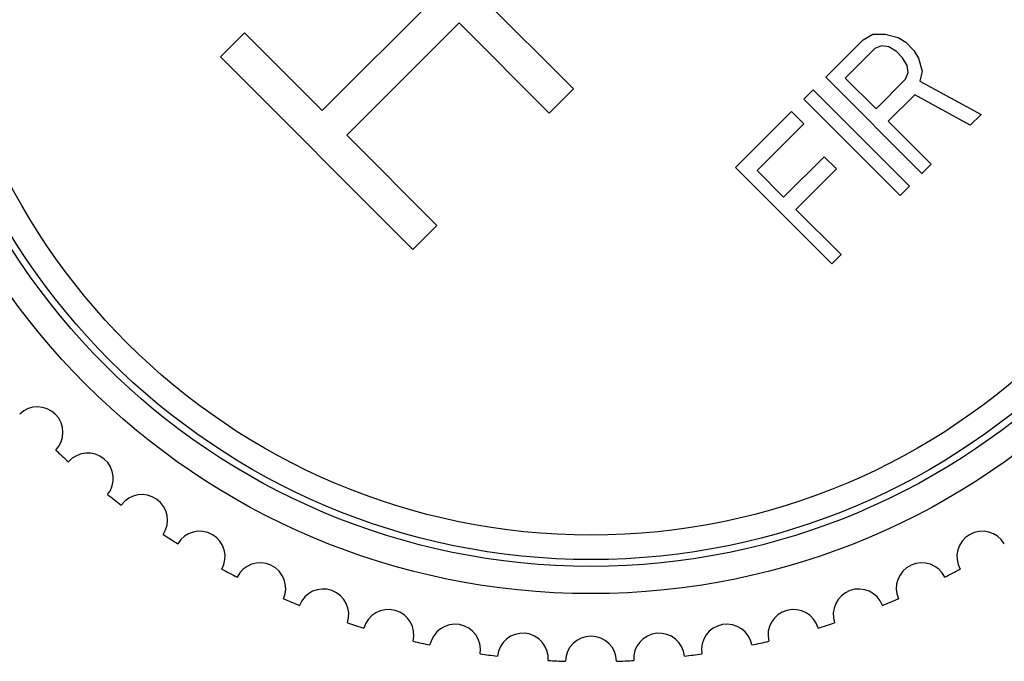
# Model space of a CAD drawing. Units: millimetres. Extents: x -258 to 1402, y -428 to 1961.
# Drawn here: x 566 to 581, y 493 to 503 of the extents above; entities that cross this region are included whole.
import ezdxf

# ---------------------------------------------------------------- set-up
doc = ezdxf.new("R2010")
doc.units = ezdxf.units.MM
doc.header["$LTSCALE"] = 77.505185
doc.layers.get('0').update_dxf_attribs({"linetype": 'CONTINUOUS'})

msp = doc.modelspace()

# ---------------------------------------------------------------- linework, layer by layer
for p, q in [((571.41, 504.655), (574.239, 501.826)), ((570.55, 501.508), (572.2, 503.158)), ((572.561, 502.797), (570.911, 501.147)), ((573.885, 501.473), (572.561, 502.797)), ((569.053, 502.298), (569.407, 502.651)), ((569.407, 502.651), (570.55, 501.508)), ((578.495, 502.547), (578.639, 502.631)), ((578.639, 502.631), (578.821, 502.632)), ((578.821, 502.632), (579.01, 502.58)), ((577.946, 501.998), (578.495, 502.547)), ((579.01, 502.58), (579.123, 502.513)), ((579.123, 502.513), (579.243, 502.393)), ((578.668, 502.419), (578.234, 501.985)), ((578.767, 502.458), (578.668, 502.419)), ((578.873, 502.443), (578.767, 502.458)), ((578.986, 502.376), (578.873, 502.443)), ((579.076, 502.285), (578.986, 502.376)), ((579.243, 502.393), (579.311, 502.279)), ((571.882, 499.469), (569.053, 502.298)), ((579.143, 502.172), (579.076, 502.285)), ((579.311, 502.279), (579.363, 502.09)), ((579.119, 501.968), (579.158, 502.066)), ((579.158, 502.066), (579.143, 502.172)), ((579.363, 502.09), (579.331, 501.939)), ((579.36, 500.584), (577.946, 501.998)), ((578.234, 501.985), (578.685, 501.533)), ((578.685, 501.533), (579.119, 501.968)), ((579.331, 501.939), (580.229, 501.453)), ((574.239, 501.826), (573.885, 501.473)), ((577.626, 501.678), (577.763, 501.815)), ((577.763, 501.815), (579.177, 500.401)), ((579.04, 500.263), (577.626, 501.678)), ((579.254, 501.741), (578.865, 501.353)), ((580.069, 501.293), (579.254, 501.741)), ((576.619, 500.671), (577.443, 501.495)), ((577.443, 501.495), (577.623, 501.314)), ((578.865, 501.353), (579.497, 500.721)), ((580.229, 501.453), (580.069, 501.293)), ((577.623, 501.314), (576.937, 500.628)), ((570.911, 501.147), (572.235, 499.823)), ((577.328, 500.237), (577.923, 500.831)), ((577.923, 500.831), (578.103, 500.651)), ((578.034, 499.257), (576.619, 500.671)), ((576.937, 500.628), (577.328, 500.237)), ((578.103, 500.651), (577.509, 500.056)), ((579.497, 500.721), (579.36, 500.584)), ((579.177, 500.401), (579.04, 500.263)), ((577.509, 500.056), (578.171, 499.394)), ((572.235, 499.823), (571.882, 499.469)), ((578.171, 499.394), (578.034, 499.257))]:
    msp.add_line(p, q)
for radius in [10.5, 10.1, 10, 9.64]:
    msp.add_circle((574.498, 504.914), radius)
for centre, radius, start, end in [((566.366, 496.782), 0.375, 315.9342, 134.0658), ((574.498, 504.914), 11.5, 226.8684, 228.1316), ((567.106, 496.104), 0.375, 320.9342, 139.0658), ((574.498, 504.914), 11.5, 231.8684, 233.1316), ((567.902, 495.494), 0.375, 325.9342, 144.0658), ((574.498, 504.914), 11.5, 236.8684, 238.1316), ((568.748, 494.955), 0.375, 330.9342, 149.0658), ((580.248, 494.955), 0.375, 30.9342, 209.0658), ((569.638, 494.491), 0.375, 335.9342, 154.0658), ((579.358, 494.491), 0.375, 25.9342, 204.0658), ((574.498, 504.914), 11.5, 241.8684, 243.1316), ((574.498, 504.914), 11.5, 296.8684, 298.1316), ((570.565, 494.107), 0.375, 340.9342, 159.0658), ((578.431, 494.107), 0.375, 20.9342, 199.0658), ((574.498, 504.914), 11.5, 246.8684, 248.1316), ((574.498, 504.914), 11.5, 291.8684, 293.1316), ((571.522, 493.806), 0.375, 345.9342, 164.0658), ((577.474, 493.806), 0.375, 15.9342, 194.0658), ((574.498, 504.914), 11.5, 251.8684, 253.1316), ((572.501, 493.589), 0.375, 350.9342, 169.0658), ((576.495, 493.589), 0.375, 10.9342, 189.0658), ((574.498, 504.914), 11.5, 286.8684, 288.1316), ((573.496, 493.458), 0.375, 355.9342, 174.0658), ((575.5, 493.458), 0.375, 5.9342, 184.0658), ((574.498, 504.914), 11.5, 256.8684, 258.1316), ((574.498, 493.414), 0.375, 0.9342, 179.0658), ((574.498, 504.914), 11.5, 281.8684, 283.1316), ((574.498, 504.914), 11.5, 261.8684, 263.1316), ((574.498, 504.914), 11.5, 276.8684, 278.1316), ((574.498, 504.914), 11.5, 266.8684, 268.1316), ((574.498, 504.914), 11.5, 271.8684, 273.1316)]:
    msp.add_arc(centre, radius, start, end)

doc.saveas('drawing.dxf')
